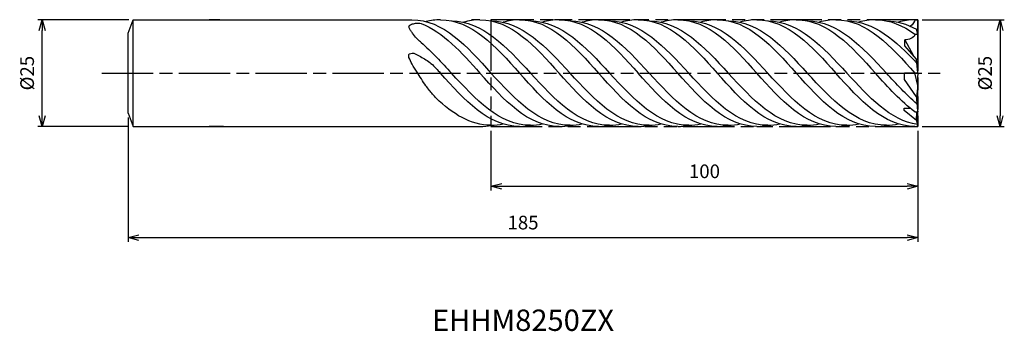
# Model space of a CAD drawing. Extents: x -210 to 20, y -60 to 13.
import ezdxf
from ezdxf.enums import TextEntityAlignment as Align

# ---------------------------------------------------------------- set-up
doc = ezdxf.new("R2010")
doc.units = 0
doc.linetypes.add('AM_ISO08W050', pattern=[18, 12, -1.5, 3, -1.5])
doc.linetypes.add('AM_ISO09W050', pattern=[22.5, 12, -1.5, 3, -1.5, 3, -1.5])
doc.layers.get('0').update_dxf_attribs({"linetype": 'CONTINUOUS'})
doc.layers.get('DEFPOINTS').update_dxf_attribs({"linetype": 'CONTINUOUS'})
for name, color, linetype in [('AM_0', 7, 'CONTINUOUS'), ('AM_11', 3, 'AM_ISO09W050'), ('AM_5', 3, 'CONTINUOUS'), ('AM_6', 2, 'CONTINUOUS'), ('AM_7', 4, 'AM_ISO08W050')]:
    doc.layers.add(name, color=color, linetype=linetype)
doc.styles.add('ASAMI', font='simplex.shx', dxfattribs={"bigfont": 'EXTFONT.SHX'})
doc.styles.get("Standard").update_dxf_attribs({"font": 'simplex.shx', "bigfont": 'EXTFONT.SHX'})
doc.dimstyles.new('AM_JIS', dxfattribs={"dimtxt": 3.2, "dimasz": 2.5, "dimexe": 1, "dimexo": 1, "dimgap": 1.5, "dimtad": 3, "dimdec": 3, "dimtxsty": 'ASAMI', "dimblk": 'OPEN30', "dimcen": 0, "dimclrd": 256, "dimclre": 256, "dimclrt": 2, "dimazin": 3, "dimtp": 0.1, "dimtm": 0.1, "dimtfac": 0.71, "dimtdec": 3, "dimtmove": 0, "dimatfit": 3, "dimtzin": 0})

# ---------------------------------------------------------------- blocks, each defined once
blk = doc.blocks.new('_OPEN30')
at = {"color": 0}
for p, q in [((-1, 0.268), (0, 0)), ((0, 0), (-1, -0.268)), ((0, 0), (-1, 0))]:
    blk.add_line(p, q, dxfattribs=at)
blk = doc.blocks.new('*D5')
at = {"layer": 'AM_5'}
for p, q in [((1, 12.5), (20.23, 12.5)), ((19.23, 10), (19.23, -10)), ((1, -12.5), (20.23, -12.5))]:
    blk.add_line(p, q, dxfattribs=at)
at = {"layer": 'DEFPOINTS', "color": 0}
for p in [(0, 12.5), (0, -12.5), (19.23, -12.5)]:
    blk.add_point(p, dxfattribs=at)
at = {"layer": 'AM_5', "xscale": 2.5, "yscale": 2.5, "zscale": 2.5}
for p, rotation in [((19.23, 12.5), 90), ((19.23, -12.5), 270)]:
    blk.add_blockref('_OPEN30', p, dxfattribs=dict(at, rotation=rotation))
at = {"layer": 'AM_5', "color": 2, "insert": (16.13, 0), "char_height": 3.2, "attachment_point": 5, "rotation": 90, "style": 'ASAMI'}
blk.add_mtext('%%c25', dxfattribs=at)
blk = doc.blocks.new('*D6')
at = {"layer": 'AM_5'}
for p, q in [((-184.8, 12.5), (-206.13, 12.5)), ((-205.13, -10), (-205.13, 10)), ((-184.8, -12.5), (-206.13, -12.5))]:
    blk.add_line(p, q, dxfattribs=at)
at = {"layer": 'DEFPOINTS', "color": 0}
for p in [(-205.13, 12.5), (-183.8, 12.5), (-183.8, -12.5)]:
    blk.add_point(p, dxfattribs=at)
at = {"layer": 'AM_5', "xscale": 2.5, "yscale": 2.5, "zscale": 2.5}
for p, rotation in [((-205.13, 12.5), 90), ((-205.13, -12.5), 270)]:
    blk.add_blockref('_OPEN30', p, dxfattribs=dict(at, rotation=rotation))
at = {"layer": 'AM_5', "color": 2, "insert": (-208.23, 0), "char_height": 3.2, "attachment_point": 5, "rotation": 90, "style": 'ASAMI'}
blk.add_mtext('%%c25', dxfattribs=at)
blk = doc.blocks.new('*D7')
at = {"layer": 'AM_5'}
for p, q in [((-185, -10.37), (-185, -39.5)), ((0, -13.5), (0, -39.5)), ((-182.5, -38.5), (-2.5, -38.5))]:
    blk.add_line(p, q, dxfattribs=at)
at = {"layer": 'DEFPOINTS', "color": 0}
for p in [(-185, -9.37), (0, -12.5), (0, -38.5)]:
    blk.add_point(p, dxfattribs=at)
at = {"layer": 'AM_5', "xscale": 2.5, "yscale": 2.5, "zscale": 2.5, "rotation": 180}
blk.add_blockref('_OPEN30', (-185, -38.5), dxfattribs=at)
at = {"layer": 'AM_5', "xscale": 2.5, "yscale": 2.5, "zscale": 2.5}
blk.add_blockref('_OPEN30', (0, -38.5), dxfattribs=at)
at = {"layer": 'AM_5', "color": 2, "insert": (-92.5, -35.4), "char_height": 3.2, "attachment_point": 5, "style": 'ASAMI'}
blk.add_mtext('185', dxfattribs=at)
blk = doc.blocks.new('*D8')
at = {"layer": 'AM_5'}
for p, q in [((-100, -13.5), (-100, -27.5)), ((0, -13.5), (0, -27.5)), ((-97.5, -26.5), (-2.5, -26.5))]:
    blk.add_line(p, q, dxfattribs=at)
at = {"layer": 'DEFPOINTS', "color": 0}
for p in [(-100, -12.5), (0, -12.5), (0, -26.5)]:
    blk.add_point(p, dxfattribs=at)
at = {"layer": 'AM_5', "xscale": 2.5, "yscale": 2.5, "zscale": 2.5, "rotation": 180}
blk.add_blockref('_OPEN30', (-100, -26.5), dxfattribs=at)
at = {"layer": 'AM_5', "xscale": 2.5, "yscale": 2.5, "zscale": 2.5}
blk.add_blockref('_OPEN30', (0, -26.5), dxfattribs=at)
at = {"layer": 'AM_5', "color": 2, "insert": (-50, -23.4), "char_height": 3.2, "attachment_point": 5, "style": 'ASAMI'}
blk.add_mtext('100', dxfattribs=at)

msp = doc.modelspace()

# ---------------------------------------------------------------- linework, layer by layer
msp.add_line((-183.7999, -12.5), (-183.7999, 12.5))
at = {"layer": 'AM_0'}
for p, q in [((-184.9999, 9.375), (-183.7999, 12.5)), ((-183.7999, 12.5), (-118.5238, 12.5)), ((-163.5165, 12.5), (-166.0215, 12.5)), ((-102.6288, 12.5083), (-104.558, 12.5083)), ((-0.7083, 12.5083), (-0.0004, 12.376)), ((-0.0004, 2.9387), (-0.0004, 12.376)), ((-184.9999, -9.375), (-184.9999, 9.375)), ((-0.0004, 9.0884), (-0.3489, 10.2738)), ((-3.0754, 6.4232), (-3.0754, 7.7758)), ((-3.0754, 7.7758), (-1.1445, 4.2266)), ((-0.7083, 9.0884), (-0.0004, 9.0884)), ((-0.3191, 3.2877), (-3.0754, 6.4232)), ((-0.0004, 0.0744), (-0.3191, 3.2877)), ((-0.0004, 2.9387), (-0.2045, 2.1317)), ((-3.1787, -1.4917), (-3.1787, 0.0083)), ((-0.0004, 0.0083), (-3.1787, 0.0083)), ((-0.0004, -2.8644), (-0.7342, 0.0372)), ((-0.0004, 0), (-0.2045, -2.0573)), ((-0.3191, -5.5183), (-3.1787, -1.4917)), ((-0.0004, -2.8644), (-0.3191, -5.5183)), ((-0.0004, -12.2531), (-0.0004, -2.8644)), ((-3.2036, -8.7298), (-3.2036, -8.1785)), ((-3.2036, -8.1785), (-1.7714, -8.1785)), ((-0.3393, -11.0727), (-3.2036, -8.7298)), ((-0.7083, -9.0719), (-0.0004, -9.0719)), ((-0.3191, -11.0869), (-0.2278, -9.0719)), ((-184.9999, -9.375), (-183.7999, -12.5)), ((-183.7999, -12.5), (-102.5767, -12.5)), ((-162.6159, -12.5), (-166.0215, -12.5)), ((-0.7083, -12.4917), (-0.0004, -12.3595))]:
    msp.add_line(p, q, dxfattribs=at)
for points in [[(-116.3535, 7.1431, -0.01538861), (-117.0648, 7.7731, -0.02814945), (-117.4241, 8.1523, -0.01149084), (-118.3671, 9.319, -0.02064312), (-118.8517, 10.0029, -0.04510237), (-119.1528, 10.5699, -0.10546648), (-119.2086, 10.8444, -0.17052633), (-119.1434, 11.0424, -0.08447815), (-118.8517, 11.3182, -0.07864637), (-118.4125, 11.5166, -0.0372524), (-117.4241, 11.6982, -0.04495056), (-116.9551, 11.7019, -0.03462014), (-116.3535, 11.6044)], [(-112.8386, -5.8815, -0.01195832), (-114.4726, -3.9865, -0.02313144), (-115.2507, -2.946, -0.00755755), (-117.3307, 0.2158, -0.01300893), (-118.4668, 2.1039, -0.03966016), (-119.2074, 3.6786, -0.13025522), (-119.2709, 4.2183, -0.23862278), (-119.0804, 4.5111, -0.12116859), (-118.4668, 4.6823, -0.11139492), (-117.7449, 4.5229, -0.02880279), (-115.2507, 3.1304, -0.03134181), (-114.0573, 2.2557, -0.02795876), (-112.8386, 1.1146)]]:
    msp.add_lwpolyline(points, format="xyb", dxfattribs=at)
for centre, major_axis, start_param, end_param in [((14.0718, -5.8621), (0, 15.2511), 1.54825514, 1.78284714), ((1.5001, -11.1177), (0, 1.9536), 1.40728405, 2.1909555)]:
    msp.add_ellipse(centre, major_axis=major_axis, ratio=0.94384257, start_param=start_param, end_param=end_param, dxfattribs=at)
for points in [[(-118.5238, 12.5), (-111.2034, 12.5), (-105.6021, 6.25), (-100.0009, 0)], [(-116.3535, 11.6044), (-111.2325, 9.6584), (-106.9046, 4.8292), (-102.5767, 0)], [(-111.8381, 12.5), (-112.9929, 12.5), (-114.105, 12.3445), (-115.181, 12.0579)], [(-111.8381, 12.5), (-104.5177, 12.5), (-98.9165, 6.25), (-93.3152, 0)], [(-109.2623, 12.2171), (-101.9894, 12.2171), (-96.3644, 6.1085), (-90.7394, 0)], [(-102.5767, 12.5), (-103.92, 12.5), (-105.2055, 12.2895), (-106.4436, 11.9072)], [(-102.5767, 12.5), (-95.2563, 12.5), (-89.655, 6.25), (-84.0537, 0)], [(-100.0009, 12.2171), (-92.7279, 12.2171), (-87.1029, 6.1085), (-81.478, 0)], [(-93.3152, 12.5), (-94.6585, 12.5), (-95.944, 12.2895), (-97.1822, 11.9072)], [(-93.3152, 12.5), (-85.9948, 12.5), (-80.3936, 6.25), (-74.7923, 0)], [(-90.7394, 12.2171), (-83.4665, 12.2171), (-77.8415, 6.1085), (-72.2165, 0)], [(-84.0614, 12.5083), (-85.4047, 12.5083), (-86.6902, 12.2978), (-87.9283, 11.9155)], [(-84.0537, 12.5), (-76.7334, 12.5), (-71.1321, 6.25), (-65.5308, 0)], [(-81.478, 12.2171), (-74.205, 12.2171), (-68.58, 6.1085), (-62.9551, 0)], [(-74.7923, 12.5), (-76.1356, 12.5), (-77.4211, 12.2895), (-78.6593, 11.9072)], [(-74.7923, 12.5), (-67.4719, 12.5), (-61.8706, 6.25), (-56.2694, 0)], [(-72.2165, 12.2171), (-64.9436, 12.2171), (-59.3186, 6.1085), (-53.6936, 0)], [(-65.5384, 12.5083), (-66.8818, 12.5083), (-68.1673, 12.2978), (-69.4054, 11.9155)], [(-65.5308, 12.5), (-58.2105, 12.5), (-52.6092, 6.25), (-47.0079, 0)], [(-62.9551, 12.2171), (-55.6821, 12.2171), (-50.0571, 6.1085), (-44.4321, 0)], [(-56.2694, 12.5), (-57.6127, 12.5), (-58.8982, 12.2895), (-60.1364, 11.9072)], [(-56.2694, 12.5), (-48.949, 12.5), (-43.3477, 6.25), (-37.7465, 0)], [(-53.6936, 12.2171), (-46.4206, 12.2171), (-40.7957, 6.1085), (-35.1707, 0)], [(-47.0155, 12.5083), (-48.3589, 12.5083), (-49.6443, 12.2978), (-50.8825, 11.9155)], [(-47.0155, 12.5083), (-39.6952, 12.5083), (-34.0939, 6.2583), (-28.4926, 0.0083)], [(-44.4398, 12.2254), (-37.1668, 12.2254), (-31.5418, 6.1168), (-25.9168, 0.0083)], [(-37.7541, 12.5083), (-39.0974, 12.5083), (-40.3829, 12.2978), (-41.6211, 11.9155)], [(-37.7541, 12.5083), (-30.4337, 12.5083), (-24.8324, 6.2583), (-19.2312, 0.0083)], [(-35.1783, 12.2254), (-27.9054, 12.2254), (-22.2804, 6.1168), (-16.6554, 0.0083)], [(-28.4926, 12.5083), (-29.836, 12.5083), (-31.1214, 12.2978), (-32.3596, 11.9155)], [(-28.4926, 12.5083), (-21.1722, 12.5083), (-15.571, 6.2583), (-9.9697, 0.0083)], [(-25.9168, 12.2254), (-18.6439, 12.2254), (-13.0189, 6.1168), (-7.3939, 0.0083)], [(-19.2312, 12.5083), (-20.5745, 12.5083), (-21.86, 12.2978), (-23.0982, 11.9155)], [(-19.2312, 12.5083), (-11.9108, 12.5083), (-6.3095, 6.2583), (-0.7083, 0.0083)], [(-16.6554, 12.2254), (-10.2795, 12.2254), (-5.1701, 7.5307), (-0.2169, 2.2571)], [(-9.9697, 12.5083), (-11.3131, 12.5083), (-12.5985, 12.2978), (-13.8367, 11.9155)], [(-9.9697, 12.5083), (-6.569, 12.5083), (-3.5393, 11.1595), (-0.7083, 9.0884)], [(-7.3939, 12.2254), (-4.8701, 12.2254), (-2.5447, 11.4898), (-0.3489, 10.2738)], [(-0.7083, 12.5083), (-2.0516, 12.5083), (-3.3371, 12.2978), (-4.5753, 11.9155)], [(-0.7083, 12.5083), (-0.75, 12.044), (-1.2276, 11.4298), (-1.7518, 10.9747)], [(-116.3535, 7.1431), (-113.9122, 5.0496), (-111.5873, 2.5248), (-109.2623, 0)], [(-0.7083, 9.0884), (-0.9393, 8.1772), (-2.1848, 7.7758), (-3.0754, 7.7758)], [(-112.8386, 1.1146), (-112.5049, 0.744), (-112.1715, 0.372), (-111.8381, 0)], [(-9.9697, -12.4917), (-17.2901, -12.4917), (-22.8914, -6.2417), (-28.4926, 0.0083)], [(-7.3939, -12.2088), (-14.6669, -12.2088), (-20.2919, -6.1003), (-25.9168, 0.0083)], [(-0.7083, -12.4917), (-8.0286, -12.4917), (-13.6299, -6.2417), (-19.2312, 0.0083)], [(-0.1173, -12.0557), (-6.4501, -11.0743), (-11.5528, -5.533), (-16.6554, 0.0083)], [(-0.7083, -9.0719), (-3.9714, -6.6848), (-6.9705, -3.3383), (-9.9697, 0.0083)], [(-0.2704, -7.1626), (-2.7235, -5.0637), (-5.0587, -2.5277), (-7.3939, 0.0083)], [(-93.3152, -12.5), (-100.6356, -12.5), (-106.2368, -6.25), (-111.8381, 0)], [(-90.7394, -12.2171), (-98.0124, -12.2171), (-103.6374, -6.1085), (-109.2623, 0)], [(-84.0537, -12.5), (-91.3741, -12.5), (-96.9754, -6.25), (-102.5767, 0)], [(-81.478, -12.2171), (-88.7509, -12.2171), (-94.3759, -6.1085), (-100.0009, 0)], [(-74.7923, -12.5), (-82.1127, -12.5), (-87.7139, -6.25), (-93.3152, 0)], [(-72.2165, -12.2171), (-79.4895, -12.2171), (-85.1144, -6.1085), (-90.7394, 0)], [(-65.5308, -12.5), (-72.8512, -12.5), (-78.4525, -6.25), (-84.0537, 0)], [(-62.9551, -12.2171), (-70.228, -12.2171), (-75.853, -6.1085), (-81.478, 0)], [(-56.2694, -12.5), (-63.5898, -12.5), (-69.191, -6.25), (-74.7923, 0)], [(-53.6936, -12.2171), (-60.9666, -12.2171), (-66.5915, -6.1085), (-72.2165, 0)], [(-47.0079, -12.5), (-54.3283, -12.5), (-59.9296, -6.25), (-65.5308, 0)], [(-44.4321, -12.2171), (-51.7051, -12.2171), (-57.3301, -6.1085), (-62.9551, 0)], [(-37.7465, -12.5), (-45.0669, -12.5), (-50.6681, -6.25), (-56.2694, 0)], [(-35.1707, -12.2171), (-42.4436, -12.2171), (-48.0686, -6.1085), (-53.6936, 0)], [(-28.485, -12.5), (-35.8054, -12.5), (-41.4067, -6.25), (-47.0079, 0)], [(-25.9092, -12.2171), (-33.1822, -12.2171), (-38.8072, -6.1085), (-44.4321, 0)], [(-19.2236, -12.5), (-26.5439, -12.5), (-32.1452, -6.25), (-37.7465, 0)], [(-16.6478, -12.2171), (-23.9207, -12.2171), (-29.5457, -6.1085), (-35.1707, 0)], [(-100.0009, -12.2171), (-104.8499, -12.2171), (-108.9663, -9.5018), (-112.8386, -5.8815)], [(-102.5767, -12.5), (-101.6573, -12.5), (-100.7651, -12.4014), (-99.8966, -12.2167)], [(-100.0009, -12.2171), (-99.0334, -12.2171), (-98.0952, -12.109), (-97.1822, -11.9072)], [(-93.3152, -12.5), (-92.3959, -12.5), (-91.5037, -12.4014), (-90.6352, -12.2167)], [(-90.7394, -12.2171), (-89.772, -12.2171), (-88.8337, -12.109), (-87.9207, -11.9072)], [(-84.0537, -12.5), (-83.1344, -12.5), (-82.2422, -12.4014), (-81.3737, -12.2167)], [(-81.478, -12.2171), (-80.5105, -12.2171), (-79.5723, -12.109), (-78.6593, -11.9072)], [(-74.7923, -12.5), (-73.873, -12.5), (-72.9808, -12.4014), (-72.1123, -12.2167)], [(-72.2165, -12.2171), (-71.2491, -12.2171), (-70.3108, -12.109), (-69.3978, -11.9072)], [(-65.5308, -12.5), (-64.6115, -12.5), (-63.7193, -12.4014), (-62.8508, -12.2167)], [(-62.9551, -12.2171), (-61.9876, -12.2171), (-61.0494, -12.109), (-60.1364, -11.9072)], [(-56.2694, -12.5), (-55.3501, -12.5), (-54.4578, -12.4014), (-53.5893, -12.2167)], [(-53.6936, -12.2171), (-52.7262, -12.2171), (-51.7879, -12.109), (-50.8749, -11.9072)], [(-47.0079, -12.5), (-46.0886, -12.5), (-45.1964, -12.4014), (-44.3279, -12.2167)], [(-44.4321, -12.2171), (-43.4647, -12.2171), (-42.5264, -12.109), (-41.6135, -11.9072)], [(-37.7465, -12.5), (-36.8271, -12.5), (-35.9349, -12.4014), (-35.0664, -12.2167)], [(-35.1707, -12.2171), (-34.2033, -12.2171), (-33.265, -12.109), (-32.352, -11.9072)], [(-28.485, -12.5), (-27.5657, -12.5), (-26.6735, -12.4014), (-25.805, -12.2167)], [(-25.9092, -12.2171), (-24.9418, -12.2171), (-24.0035, -12.109), (-23.0905, -11.9072)], [(-19.2236, -12.5), (-18.3042, -12.5), (-17.412, -12.4014), (-16.5435, -12.2167)], [(-16.6478, -12.2171), (-15.6804, -12.2171), (-14.7421, -12.109), (-13.8291, -11.9072)], [(-9.9697, -12.4917), (-9.0504, -12.4917), (-8.1582, -12.3932), (-7.2897, -12.2084)], [(-7.3939, -12.2088), (-6.4265, -12.2088), (-5.4882, -12.1007), (-4.5753, -11.8989)]]:
    msp.add_open_spline(points, degree=3, dxfattribs=at)
at = {"layer": 'AM_11'}
for p, q in [((-100.0008, 12.5083), (-100.0008, -12.4917)), ((-0.0004, 12.5083), (-100.0008, 12.5083)), ((-0.0004, 12.5083), (-0.0004, -12.4917)), ((-100.0008, -12.4917), (-0.0004, -12.4917))]:
    msp.add_line(p, q, dxfattribs=at)
at = {"layer": 'AM_7'}
msp.add_line((-191.1265, 0), (5.2271, 0), dxfattribs=at)

# ---------------------------------------------------------------- texts
at = {"layer": 'AM_6'}
msp.add_text('EHHM8250ZX', height=5, dxfattribs=at).set_placement((-92.4999, -58.5), align=Align.MIDDLE)

# ---------------------------------------------------------------- dimensions: what is measured, and where the dimension line sits
at = {"layer": 'AM_5'}
dim = msp.add_linear_dim(base=(-205.1265, 12.5), p1=(-183.7999, -12.5), p2=(-183.7999, 12.5), angle=270, text='%%c<>', dimstyle='AM_JIS', override={"dimtp": 0.1, "dimtm": 0.1, "dimtdec": 3}, dxfattribs=at)
dim.commit()
dim.dimension.update_dxf_attribs({"geometry": '*D6', "text_midpoint": (-205.1265, 0), "dimtype": 160})
dim = msp.add_linear_dim(base=(19.2271, -12.5), p1=(0.0001, 12.5), p2=(0.0001, -12.5), angle=90, text='%%c<>', dimstyle='AM_JIS', dxfattribs=at)
dim.commit()
dim.dimension.update_dxf_attribs({"geometry": '*D5', "text_midpoint": (16.1271, 0)})
dim = msp.add_linear_dim(base=(0.0001, -38.5), p1=(-184.9999, -9.375), p2=(0.0001, -12.5), angle=0, dimstyle='AM_JIS', dxfattribs=at)
dim.commit()
dim.dimension.update_dxf_attribs({"geometry": '*D7', "text_midpoint": (-92.4999, -35.4)})
dim = msp.add_linear_dim(base=(-0.0004, -26.5), p1=(-100.0008, -12.5), p2=(-0.0004, -12.5), dimstyle='AM_JIS', dxfattribs=at)
dim.commit()
dim.dimension.update_dxf_attribs({"geometry": '*D8', "text_midpoint": (-50.0006, -23.4)})

doc.saveas('drawing.dxf')
